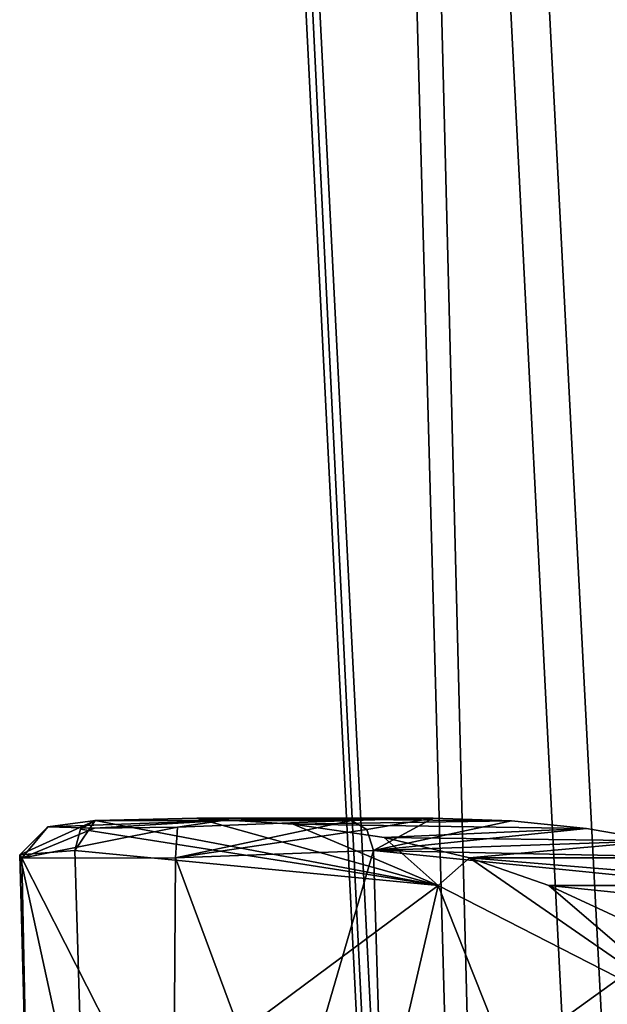
# Model space of a CAD drawing. Units: millimetres. Extents: x -35 to 119, y -307 to 180.
# Drawn here: x -35 to -25, y 61 to 77 of the extents above; entities that cross this region are included whole.
import ezdxf

# ---------------------------------------------------------------- set-up
doc = ezdxf.new("R2010")
doc.units = ezdxf.units.MM
doc.header["$LTSCALE"] = 17.087905
for name, color, linetype in [('1412', 7, 'CONTINUOUS'), ('2187', 7, 'CONTINUOUS'), ('2190', 7, 'CONTINUOUS'), ('2192', 7, 'CONTINUOUS'), ('2193', 7, 'CONTINUOUS'), ('2194', 7, 'CONTINUOUS'), ('2196', 7, 'CONTINUOUS'), ('2197', 7, 'CONTINUOUS'), ('2200', 7, 'CONTINUOUS')]:
    doc.layers.add(name, color=color, linetype=linetype)

msp = doc.modelspace()

# ---------------------------------------------------------------- linework, layer by layer
at = {"layer": '1412', "linetype": 'CONTINUOUS'}
for points in [[(-22.978, 147.069, 10.531), (-29.693, 146.269, 4.083), (-22.008, -2.632, 15.026), (-22.978, 147.069, 10.531)], [(-29.693, 146.269, 4.083), (-33.425, 145.47, -4.458), (-25.886, -3.442, 6.437), (-29.693, 146.269, 4.083)], [(-22.008, -2.632, 15.026), (-29.693, 146.269, 4.083), (-25.886, -3.442, 6.437), (-22.008, -2.632, 15.026)], [(-33.425, 145.47, -4.458), (-33.597, 144.794, -13.787), (-26.117, -4.135, -3.077), (-33.425, 145.47, -4.458)], [(-25.886, -3.442, 6.437), (-33.425, 145.47, -4.458), (-26.117, -4.135, -3.077), (-25.886, -3.442, 6.437)], [(-33.597, 144.794, -13.787), (-30.19, 144.343, -22.473), (-26.117, -4.135, -3.077), (-33.597, 144.794, -13.787)], [(-30.19, 144.343, -22.473), (-23.683, 144.185, -29.24), (-22.614, -4.594, -11.945), (-30.19, 144.343, -22.473)], [(-26.117, -4.135, -3.077), (-30.19, 144.343, -22.473), (-22.614, -4.594, -11.945), (-26.117, -4.135, -3.077)]]:
    msp.add_3dface(points, dxfattribs=at)
at = {"layer": '2187', "linetype": 'CONTINUOUS'}
for points in [[(-34.077, 63.342, -30.094), (-33.929, 58.347, -29.946), (-28.003, 62.752, -24.02), (-34.077, 63.342, -30.094)], [(-28.003, 62.752, -24.02), (-33.929, 58.347, -29.946), (-29.11, 57.971, -25.127), (-28.003, 62.752, -24.02)], [(-25.41, 56.223, -21.426), (-28.003, 62.752, -24.02), (-29.11, 57.971, -25.127), (-25.41, 56.223, -21.426)], [(-23.409, 60.403, -19.425), (-28.003, 62.752, -24.02), (-25.41, 56.223, -21.426), (-23.409, 60.403, -19.425)]]:
    msp.add_3dface(points, dxfattribs=at)
at = {"layer": '2190', "linetype": 'CONTINUOUS'}
for points in [[(-31.602, 63.842, -32.598), (-33.739, 63.842, -30.462), (-32.039, 63.878, -28.763), (-31.602, 63.842, -32.598)], [(-26.774, 63.836, -32.074), (-28.085, 63.881, -33.385), (-32.039, 63.878, -28.763), (-26.774, 63.836, -32.074)], [(-28.085, 63.881, -33.385), (-29.45, 63.842, -34.75), (-32.039, 63.878, -28.763), (-28.085, 63.881, -33.385)], [(-30.426, 63.782, -27.15), (-26.774, 63.836, -32.074), (-32.039, 63.878, -28.763), (-30.426, 63.782, -27.15)], [(-29.45, 63.842, -34.75), (-31.602, 63.842, -32.598), (-32.039, 63.878, -28.763), (-29.45, 63.842, -34.75)], [(-25.522, 63.708, -30.822), (-26.774, 63.836, -32.074), (-30.426, 63.782, -27.15), (-25.522, 63.708, -30.822)], [(-28.906, 63.559, -25.629), (-25.522, 63.708, -30.822), (-30.426, 63.782, -27.15), (-28.906, 63.559, -25.629)], [(-24.329, 63.501, -29.629), (-25.522, 63.708, -30.822), (-28.906, 63.559, -25.629), (-24.329, 63.501, -29.629)], [(-27.479, 63.214, -24.203), (-24.329, 63.501, -29.629), (-28.906, 63.559, -25.629), (-27.479, 63.214, -24.203)], [(-23.197, 63.216, -28.497), (-24.329, 63.501, -29.629), (-27.479, 63.214, -24.203), (-23.197, 63.216, -28.497)], [(-21.871, 62.756, -27.17), (-23.197, 63.216, -28.497), (-27.479, 63.214, -24.203), (-21.871, 62.756, -27.17)], [(-26.152, 62.753, -22.875), (-21.871, 62.756, -27.17), (-27.479, 63.214, -24.203), (-26.152, 62.753, -22.875)], [(-20.655, 62.193, -25.954), (-21.871, 62.756, -27.17), (-26.152, 62.753, -22.875), (-20.655, 62.193, -25.954)], [(-24.934, 62.188, -21.657), (-20.655, 62.193, -25.954), (-26.152, 62.753, -22.875), (-24.934, 62.188, -21.657)]]:
    msp.add_3dface(points, dxfattribs=at)
at = {"layer": '2192', "linetype": 'CONTINUOUS'}
for points in [[(-28.934, 58.347, -34.941), (-29.082, 63.342, -35.089), (-22.87, 62.713, -28.876), (-28.934, 58.347, -34.941)], [(-28.934, 58.347, -34.941), (-22.87, 62.713, -28.876), (-24.213, 57.995, -30.22), (-28.934, 58.347, -34.941)]]:
    msp.add_3dface(points, dxfattribs=at)
at = {"layer": '2193', "linetype": 'CONTINUOUS'}
for points in [[(-33.739, 63.842, -30.462), (-31.602, 63.842, -32.598), (-34.531, 63.733, -33.338), (-33.739, 63.842, -30.462)], [(-34.531, 63.733, -33.338), (-31.602, 63.842, -32.598), (-33.748, 63.715, -34.735), (-34.531, 63.733, -33.338)], [(-33.748, 63.715, -34.735), (-31.602, 63.842, -32.598), (-32.36, 63.732, -35.534), (-33.748, 63.715, -34.735)], [(-31.602, 63.842, -32.598), (-29.45, 63.842, -34.75), (-32.36, 63.732, -35.534), (-31.602, 63.842, -32.598)]]:
    msp.add_3dface(points, dxfattribs=at)
at = {"layer": '2194', "linetype": 'CONTINUOUS'}
for points in [[(-35, 63.267, -31.723), (-34.077, 63.342, -30.094), (-33.739, 63.842, -30.462), (-35, 63.267, -31.723)], [(-35, 63.267, -31.723), (-33.739, 63.842, -30.462), (-34.531, 63.733, -33.338), (-35, 63.267, -31.723)], [(-33.739, 63.842, -30.462), (-34.077, 63.342, -30.094), (-33.983, 63.697, -30.21), (-33.739, 63.842, -30.462)], [(-32.396, 63.216, -36.022), (-29.45, 63.842, -34.75), (-29.195, 63.693, -34.997), (-32.396, 63.216, -36.022)], [(-29.45, 63.842, -34.75), (-32.396, 63.216, -36.022), (-32.36, 63.732, -35.534), (-29.45, 63.842, -34.75)], [(-34.962, 63.212, -33.59), (-35, 63.267, -31.723), (-34.531, 63.733, -33.338), (-34.962, 63.212, -33.59)], [(-34.962, 63.212, -33.59), (-34.531, 63.733, -33.338), (-33.748, 63.715, -34.735), (-34.962, 63.212, -33.59)], [(-32.396, 63.216, -36.022), (-34.962, 63.212, -33.59), (-32.36, 63.732, -35.534), (-32.396, 63.216, -36.022)], [(-34.962, 63.212, -33.59), (-33.748, 63.715, -34.735), (-32.36, 63.732, -35.534), (-34.962, 63.212, -33.59)], [(-29.082, 63.342, -35.089), (-32.396, 63.216, -36.022), (-29.195, 63.693, -34.997), (-29.082, 63.342, -35.089)]]:
    msp.add_3dface(points, dxfattribs=at)
at = {"layer": '2196', "linetype": 'CONTINUOUS'}
for points in [[(-29.45, 63.842, -34.75), (-28.085, 63.881, -33.385), (-29.195, 63.693, -34.997), (-29.45, 63.842, -34.75)], [(-28.085, 63.881, -33.385), (-29.082, 63.342, -35.089), (-29.195, 63.693, -34.997), (-28.085, 63.881, -33.385)], [(-26.774, 63.836, -32.074), (-29.082, 63.342, -35.089), (-28.085, 63.881, -33.385), (-26.774, 63.836, -32.074)], [(-25.522, 63.708, -30.822), (-29.082, 63.342, -35.089), (-26.774, 63.836, -32.074), (-25.522, 63.708, -30.822)], [(-24.329, 63.501, -29.629), (-29.082, 63.342, -35.089), (-25.522, 63.708, -30.822), (-24.329, 63.501, -29.629)], [(-23.197, 63.216, -28.497), (-29.082, 63.342, -35.089), (-24.329, 63.501, -29.629), (-23.197, 63.216, -28.497)], [(-22.87, 62.713, -28.876), (-29.082, 63.342, -35.089), (-23.197, 63.216, -28.497), (-22.87, 62.713, -28.876)]]:
    msp.add_3dface(points, dxfattribs=at)
at = {"layer": '2197', "linetype": 'CONTINUOUS'}
for points in [[(-33.739, 63.842, -30.462), (-33.983, 63.697, -30.21), (-28.003, 62.752, -24.02), (-33.739, 63.842, -30.462)], [(-32.039, 63.878, -28.763), (-33.739, 63.842, -30.462), (-28.003, 62.752, -24.02), (-32.039, 63.878, -28.763)], [(-30.426, 63.782, -27.15), (-32.039, 63.878, -28.763), (-28.003, 62.752, -24.02), (-30.426, 63.782, -27.15)], [(-28.906, 63.559, -25.629), (-30.426, 63.782, -27.15), (-28.003, 62.752, -24.02), (-28.906, 63.559, -25.629)], [(-33.983, 63.697, -30.21), (-34.077, 63.342, -30.094), (-28.003, 62.752, -24.02), (-33.983, 63.697, -30.21)], [(-27.479, 63.214, -24.203), (-28.906, 63.559, -25.629), (-28.003, 62.752, -24.02), (-27.479, 63.214, -24.203)], [(-23.409, 60.403, -19.425), (-27.479, 63.214, -24.203), (-28.003, 62.752, -24.02), (-23.409, 60.403, -19.425)], [(-26.152, 62.753, -22.875), (-27.479, 63.214, -24.203), (-23.409, 60.403, -19.425), (-26.152, 62.753, -22.875)], [(-24.934, 62.188, -21.657), (-26.152, 62.753, -22.875), (-23.409, 60.403, -19.425), (-24.934, 62.188, -21.657)]]:
    msp.add_3dface(points, dxfattribs=at)
at = {"layer": '2200', "linetype": 'CONTINUOUS'}
for points in [[(-35, 63.267, -31.723), (-33.929, 58.347, -29.946), (-34.077, 63.342, -30.094), (-35, 63.267, -31.723)], [(-34.866, 58.221, -33.246), (-33.929, 58.347, -29.946), (-35, 63.267, -31.723), (-34.866, 58.221, -33.246)], [(-34.962, 63.212, -33.59), (-34.866, 58.221, -33.246), (-35, 63.267, -31.723), (-34.962, 63.212, -33.59)], [(-29.082, 63.342, -35.089), (-30.558, 58.271, -35.862), (-32.396, 63.216, -36.022), (-29.082, 63.342, -35.089)], [(-28.934, 58.347, -34.941), (-30.558, 58.271, -35.862), (-29.082, 63.342, -35.089), (-28.934, 58.347, -34.941)], [(-32.396, 63.216, -36.022), (-32.425, 58.217, -35.827), (-34.962, 63.212, -33.59), (-32.396, 63.216, -36.022)], [(-32.425, 58.217, -35.827), (-34.866, 58.221, -33.246), (-34.962, 63.212, -33.59), (-32.425, 58.217, -35.827)], [(-30.558, 58.271, -35.862), (-32.425, 58.217, -35.827), (-32.396, 63.216, -36.022), (-30.558, 58.271, -35.862)]]:
    msp.add_3dface(points, dxfattribs=at)

doc.saveas('drawing.dxf')
